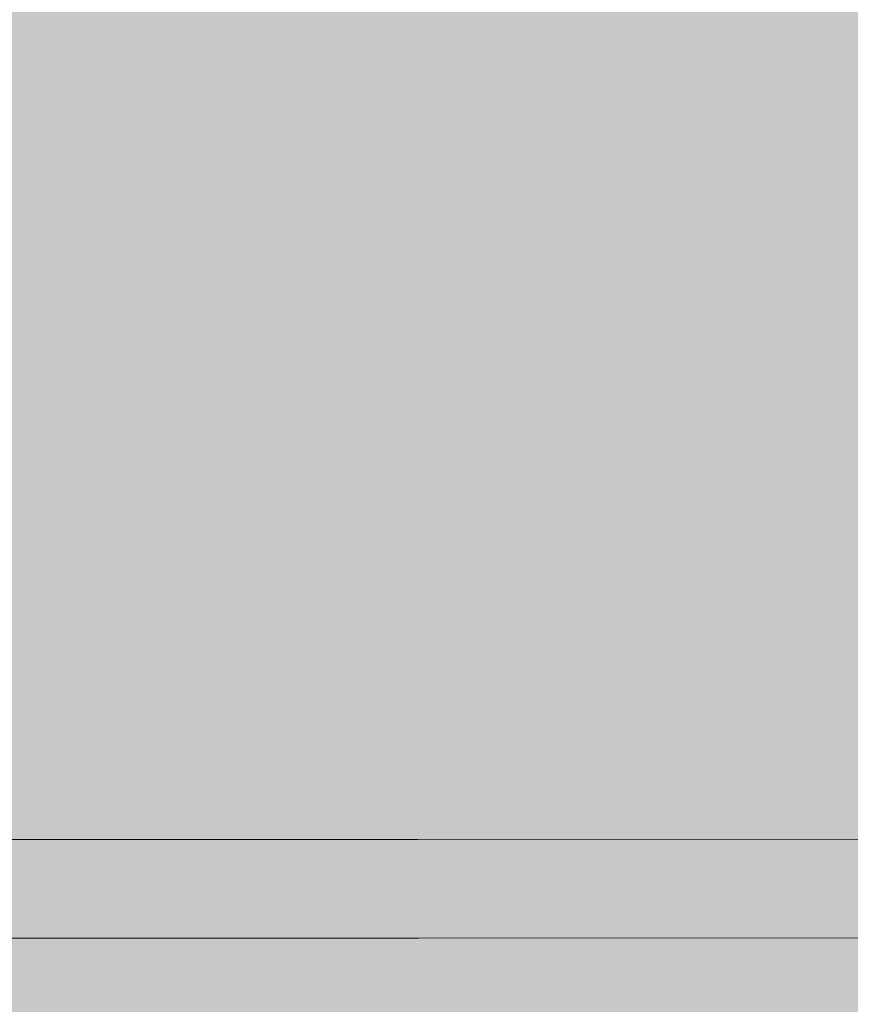
# Model space of a CAD drawing. Units: inches. Extents: x 75 to 222, y -294 to -127.
# Drawn here: x 129 to 142, y -187 to -172 of the extents above; entities that cross this region are included whole.
import ezdxf

# ---------------------------------------------------------------- set-up
doc = ezdxf.new("R2010")
doc.units = ezdxf.units.IN
doc.header["$MEASUREMENT"] = 0
doc.layers.add('_U+0421_U+043B_U+043E_U+0439 1', color=7, linetype='Continuous')

# ---------------------------------------------------------------- blocks, each defined once
blk = doc.blocks.new('block 3')
at = {"layer": '_U+0421_U+043B_U+043E_U+0439 1', "color": 250, "lineweight": 20, "true_color": 0x221e1f}
blk.add_open_spline([(166.416, -229.447), (166.416, -229.447), (86.006, -229.447), (86.006, -229.447), (80.055, -229.447), (75.231, -224.624), (75.231, -218.673), (75.231, -218.673), (75.231, -166.955), (75.231, -166.955), (75.231, -161.004), (80.055, -156.18), (86.006, -156.18), (86.006, -156.18), (166.416, -156.18), (166.416, -156.18), (172.367, -156.18), (177.191, -161.004), (177.191, -166.955), (177.191, -166.955), (177.191, -218.673), (177.191, -218.673), (177.191, -224.624), (172.367, -229.447), (166.416, -229.447)], degree=3, knots=[0, 0, 0, 0, 1, 1, 1, 2, 2, 2, 3, 3, 3, 4, 4, 4, 5, 5, 5, 6, 6, 6, 7, 7, 7, 8, 8, 8, 8], dxfattribs=at)
blk = doc.blocks.new('block 4')
at = {"layer": '_U+0421_U+043B_U+043E_U+0439 1', "true_color": 0xf9d9ab}
h = blk.add_hatch(color=41, dxfattribs=at)
h.dxf.hatch_style = 2
edge = h.paths.add_edge_path()
edge.add_spline(control_points=[(166.416, -229.447), (166.416, -229.447), (86.006, -229.447), (86.006, -229.447), (80.055, -229.447), (75.231, -224.624), (75.231, -218.673), (75.231, -218.673), (75.231, -166.955), (75.231, -166.955), (75.231, -161.004), (80.055, -156.18), (86.006, -156.18), (86.006, -156.18), (166.416, -156.18), (166.416, -156.18), (172.367, -156.18), (177.191, -161.004), (177.191, -166.955), (177.191, -166.955), (177.191, -218.673), (177.191, -218.673), (177.191, -224.624), (172.367, -229.447), (166.416, -229.447)], knot_values=[0, 0, 0, 0, 1, 1, 1, 2, 2, 2, 3, 3, 3, 4, 4, 4, 5, 5, 5, 6, 6, 6, 7, 7, 7, 8, 8, 8, 8], degree=3, periodic=1)
at = {"layer": '_U+0421_U+043B_U+043E_U+0439 1', "lineweight": 0}
blk.add_open_spline([(166.416, -229.447), (166.416, -229.447), (86.006, -229.447), (86.006, -229.447), (80.055, -229.447), (75.231, -224.624), (75.231, -218.673), (75.231, -218.673), (75.231, -166.955), (75.231, -166.955), (75.231, -161.004), (80.055, -156.18), (86.006, -156.18), (86.006, -156.18), (166.416, -156.18), (166.416, -156.18), (172.367, -156.18), (177.191, -161.004), (177.191, -166.955), (177.191, -166.955), (177.191, -218.673), (177.191, -218.673), (177.191, -224.624), (172.367, -229.447), (166.416, -229.447)], degree=3, knots=[0, 0, 0, 0, 1, 1, 1, 2, 2, 2, 3, 3, 3, 4, 4, 4, 5, 5, 5, 6, 6, 6, 7, 7, 7, 8, 8, 8, 8], dxfattribs=at)
blk = doc.blocks.new('block 47')
at = {"layer": '_U+0421_U+043B_U+043E_U+0439 1', "color": 250, "lineweight": 20, "true_color": 0x221e1f}
blk.add_lwpolyline([(154.549, -184.338), (97.906, -184.353)], dxfattribs=at)
blk = doc.blocks.new('block 48')
at = {"layer": '_U+0421_U+043B_U+043E_U+0439 1', "color": 250, "lineweight": 20, "true_color": 0x221e1f}
blk.add_lwpolyline([(154.573, -185.878), (97.906, -185.893)], dxfattribs=at)
blk = doc.blocks.new('block 1093')
at = {"layer": '_U+0421_U+043B_U+043E_U+0439 1', "color": 250, "lineweight": 20, "true_color": 0x221e1f}
blk.add_lwpolyline([(148.691, -184.339), (103.726, -184.351)], dxfattribs=at)
blk = doc.blocks.new('block 1118')
at = {"layer": '_U+0421_U+043B_U+043E_U+0439 1', "color": 250, "lineweight": 20, "true_color": 0x221e1f}
blk.add_lwpolyline([(148.692, -185.879), (103.727, -185.891)], dxfattribs=at)
blk = doc.blocks.new('block 2')
at = {"layer": '_U+0421_U+043B_U+043E_U+0439 1'}
for name in ['block 3', 'block 4', 'block 47', 'block 1093', 'block 48', 'block 1118']:
    blk.add_blockref(name, (0, 0), dxfattribs=at)

msp = doc.modelspace()

# ---------------------------------------------------------------- block references
at = {"layer": '_U+0421_U+043B_U+043E_U+0439 1'}
msp.add_blockref('block 2', (0, 0), dxfattribs=at)

doc.saveas('drawing.dxf')
